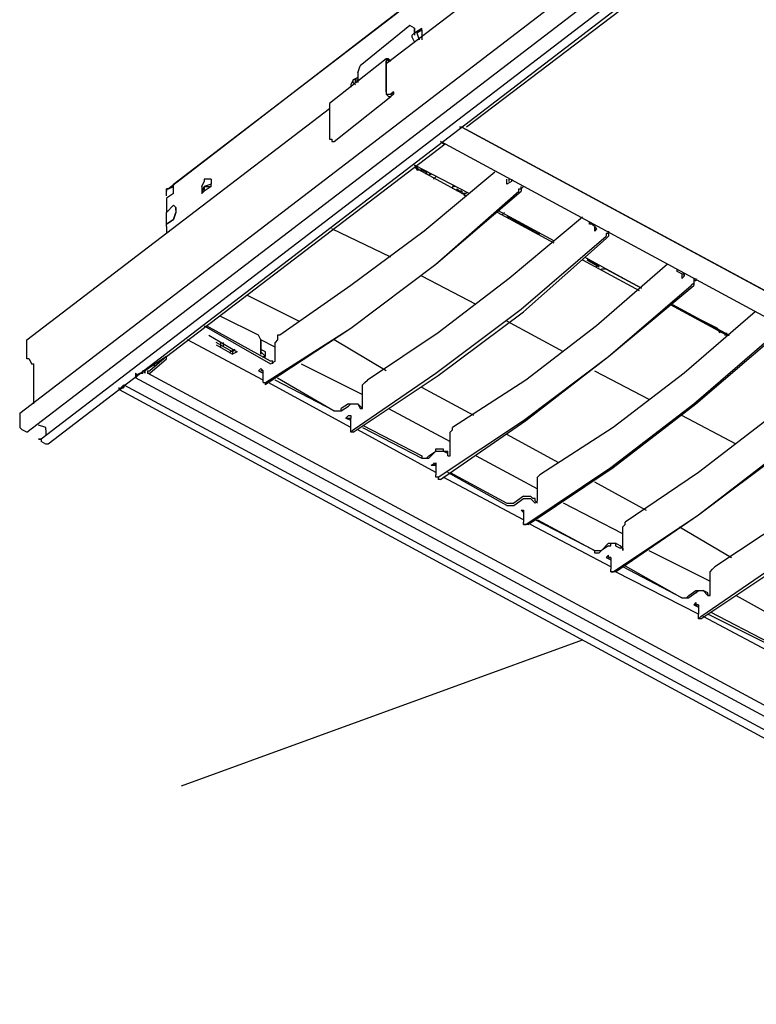
# Model space of a CAD drawing. Extents: x -5 to 151, y -8 to 82.
# Drawn here: x 13 to 26, y 21 to 39 of the extents above; entities that cross this region are included whole.
import ezdxf

# ---------------------------------------------------------------- set-up
doc = ezdxf.new("R2010")
doc.units = 0
doc.header["$LTSCALE"] = 0.25
doc.layers.get('0').update_dxf_attribs({"linetype": 'CONTINUOUS'})

msp = doc.modelspace()

# ---------------------------------------------------------------- linework, layer by layer
at = {"linetype": 'CONTINUOUS'}
msp.add_line((15.821, 24.967), (22.994, 27.578), dxfattribs=at)
at = {"color": 7}
for points in [[(15.674, 35.743), (31.801, 48.103)], [(12.922, 31.637), (33.368, 47.299)], [(13.049, 31.299), (33.495, 46.96)], [(33.748, 46.834), (13.304, 31.172)], [(33.875, 46.749), (13.43, 31.087)], [(19.483, 37.902), (29.854, 45.818)], [(26.595, 41.076), (20.923, 36.759)], [(20.414, 39.384), (15.588, 35.659)], [(19.907, 38.579), (19.018, 37.86)], [(19.991, 38.536), (19.907, 38.579)], [(19.991, 38.452), (19.949, 38.41)], [(19.991, 38.452), (19.991, 38.536)], [(19.991, 38.536), (19.991, 38.41)], [(19.991, 38.536), (19.991, 38.536)], [(19.991, 38.452), (20.118, 38.536)], [(20.034, 38.452), (20.118, 38.536)], [(20.034, 38.452), (20.118, 38.495)], [(20.034, 38.452), (20.075, 38.326)], [(20.034, 38.452), (20.075, 38.326)], [(20.034, 38.452), (20.034, 38.452)], [(20.034, 38.452), (20.034, 38.452)], [(20.118, 38.495), (20.118, 38.536)], [(20.118, 38.495), (20.118, 38.326)], [(19.949, 38.367), (19.949, 38.41)], [(19.949, 38.367), (19.991, 38.283)], [(19.991, 38.283), (19.991, 38.283)], [(19.483, 37.987), (18.467, 37.182)], [(19.483, 37.987), (19.483, 37.394)], [(19.483, 37.987), (19.483, 37.987)], [(19.526, 37.987), (19.483, 37.987)], [(19.526, 37.944), (19.526, 37.987), (19.483, 37.944)], [(19.483, 37.394), (19.483, 37.944)], [(19.483, 37.944), (19.483, 37.944)], [(19.526, 37.987), (19.568, 37.944)], [(19.568, 37.944), (19.526, 37.944)], [(18.976, 37.733), (19.018, 37.86)], [(18.976, 37.733), (18.976, 37.563)], [(18.89, 37.606), (18.849, 37.521)], [(18.976, 37.648), (18.89, 37.606)], [(18.89, 37.606), (18.976, 37.648)], [(18.89, 37.563), (18.89, 37.606)], [(18.89, 37.563), (18.933, 37.521)], [(18.933, 37.606), (18.976, 37.606)], [(18.933, 37.563), (18.933, 37.606)], [(18.933, 37.563), (18.933, 37.563)], [(18.849, 37.521), (18.849, 37.478)], [(18.849, 37.521), (18.849, 37.521)], [(19.483, 37.394), (19.483, 37.351), (19.526, 37.31), (19.568, 37.31)], [(19.483, 37.394), (19.483, 37.351), (19.526, 37.351), (19.568, 37.351)], [(19.611, 37.394), (19.568, 37.351)], [(19.568, 37.351), (19.611, 37.394)], [(19.611, 37.394), (19.611, 37.351)], [(18.553, 36.505), (19.568, 37.31)], [(19.568, 37.351), (19.568, 37.351)], [(19.611, 37.351), (19.568, 37.31)], [(19.568, 37.351), (19.568, 37.351)], [(19.568, 37.31), (19.568, 37.31)], [(13.049, 32.95), (18.467, 37.098)], [(18.467, 37.182), (18.467, 36.632)], [(18.467, 37.182), (18.467, 37.182)], [(20.837, 36.759), (20.796, 36.759)], [(20.837, 36.759), (20.837, 36.759)], [(20.837, 36.759), (20.837, 36.759)], [(20.837, 36.759), (41.071, 25.838)], [(41.157, 25.795), (20.837, 36.759)], [(18.467, 36.632), (18.467, 36.548), (18.51, 36.548), (18.51, 36.505), (18.553, 36.505)], [(20.541, 36.463), (20.5, 36.463), (20.457, 36.505)], [(20.457, 36.505), (20.541, 36.463)], [(15.547, 32.653), (20.541, 36.463)], [(20.541, 36.463), (40.818, 25.499)], [(20.075, 35.997), (19.991, 36.082)], [(19.991, 36.082), (20.034, 35.997)], [(20.966, 35.574), (19.991, 36.082)], [(20.923, 35.531), (19.991, 36.039)], [(20.034, 35.997), (20.118, 35.997)], [(20.075, 35.997), (20.118, 35.997)], [(20.075, 35.997), (20.118, 35.997)], [(20.204, 35.955), (20.118, 35.997)], [(20.118, 35.997), (20.204, 35.955)], [(16.351, 35.827), (16.224, 35.827)], [(16.224, 35.827), (16.224, 35.786)], [(16.351, 35.827), (16.351, 35.743)], [(21.43, 35.955), (20.161, 34.897), (18.849, 33.923), (17.578, 33.034)], [(20.204, 35.913), (20.204, 35.955)], [(20.204, 35.955), (20.204, 35.913)], [(20.204, 35.955), (20.204, 35.955)], [(20.204, 35.913), (20.204, 35.913)], [(20.204, 35.913), (20.204, 35.913)], [(20.288, 35.913), (20.245, 35.913)], [(20.288, 35.913), (20.245, 35.913)], [(20.288, 35.913), (20.288, 35.913)], [(20.33, 35.827), (20.372, 35.87)], [(21.642, 35.743), (21.642, 35.827)], [(21.685, 35.786), (21.685, 35.827)], [(21.726, 35.827), (21.726, 35.786)], [(15.547, 35.531), (15.547, 35.659)], [(15.588, 35.659), (15.547, 35.659), (15.547, 35.616)], [(15.547, 35.659), (15.588, 35.659)], [(15.547, 35.531), (15.547, 35.616)], [(15.588, 35.659), (15.674, 35.7)], [(15.674, 35.7), (15.674, 35.743)], [(15.674, 35.574), (15.674, 35.7)], [(16.181, 35.7), (16.224, 35.786)], [(16.181, 35.7), (16.181, 35.574)], [(16.181, 35.574), (16.224, 35.7)], [(16.181, 35.574), (16.224, 35.616)], [(16.351, 35.743), (16.224, 35.7)], [(16.224, 35.7), (16.351, 35.7)], [(16.351, 35.7), (16.224, 35.616)], [(16.224, 35.7), (16.224, 35.616)], [(16.224, 35.7), (16.224, 35.7)], [(16.351, 35.7), (16.351, 35.743)], [(17.325, 32.188), (18.849, 33.161), (20.372, 34.305), (21.854, 35.616)], [(17.367, 32.188), (18.849, 33.161), (20.372, 34.305), (21.896, 35.616)], [(20.711, 35.7), (20.669, 35.7), (20.669, 35.659)], [(20.669, 35.659), (20.669, 35.659)], [(20.753, 35.659), (20.796, 35.616)], [(20.753, 35.616), (20.753, 35.659)], [(20.753, 35.616), (20.753, 35.616)], [(20.796, 35.616), (20.796, 35.616)], [(20.796, 35.616), (20.796, 35.616)], [(20.796, 35.616), (20.837, 35.616)], [(20.837, 35.616), (20.796, 35.616)], [(20.837, 35.616), (20.837, 35.574)], [(20.837, 35.616), (20.837, 35.616)], [(20.837, 35.616), (20.837, 35.574)], [(20.837, 35.616), (20.837, 35.616)], [(20.837, 35.616), (20.837, 35.574)], [(21.726, 35.786), (21.642, 35.743)], [(21.854, 35.616), (21.854, 35.659), (21.896, 35.659), (21.896, 35.7)], [(21.939, 35.7), (21.939, 35.7), (21.896, 35.659), (21.896, 35.616)], [(15.674, 35.574), (15.547, 35.489)], [(15.547, 35.489), (15.547, 35.235)], [(15.547, 35.489), (15.547, 35.489)], [(20.837, 35.574), (20.837, 35.574)], [(20.837, 35.574), (20.837, 35.574)], [(20.837, 35.574), (20.88, 35.574)], [(20.88, 35.574), (20.837, 35.574)], [(20.923, 35.574), (20.88, 35.574), (20.88, 35.531)], [(15.547, 35.235), (15.674, 35.363)], [(15.717, 35.32), (15.674, 35.363)], [(15.717, 35.32), (15.717, 35.235)], [(15.717, 35.277), (15.717, 35.32)], [(15.717, 35.277), (15.717, 35.235)], [(21.473, 35.277), (22.488, 34.727)], [(15.547, 34.981), (15.547, 35.235)], [(15.547, 35.235), (15.547, 35.235)], [(15.674, 35.108), (15.547, 35.024)], [(15.547, 35.024), (15.674, 35.108)], [(15.674, 35.108), (15.717, 35.235)], [(15.717, 35.235), (15.674, 35.108)], [(15.674, 35.108), (15.674, 35.108)], [(15.717, 35.235), (15.717, 35.235)], [(22.997, 35.151), (21.685, 34.049), (20.414, 33.077), (19.145, 32.229)], [(22.488, 34.685), (21.473, 35.235)], [(21.6, 35.235), (21.558, 35.194)], [(21.685, 35.151), (21.642, 35.151)], [(21.642, 35.151), (21.685, 35.151)], [(21.685, 35.151), (21.685, 35.151)], [(22.192, 34.855), (21.685, 35.151)], [(21.685, 35.151), (22.192, 34.855)], [(15.547, 34.981), (15.547, 35.024)], [(15.547, 35.024), (15.547, 35.024)], [(15.547, 34.981), (15.547, 35.024)], [(15.547, 34.981), (15.547, 35.024)], [(15.547, 34.981), (15.547, 34.855)], [(15.547, 34.981), (15.547, 34.981)], [(15.547, 34.981), (15.547, 34.981)], [(15.547, 34.981), (15.547, 34.981)], [(15.547, 34.981), (15.547, 34.981)], [(15.547, 34.981), (15.547, 34.981)], [(15.547, 34.981), (15.547, 34.981)], [(19.568, 34.431), (18.51, 34.938)], [(23.124, 35.067), (23.124, 35.024)], [(23.124, 35.024), (23.124, 35.067)], [(23.166, 35.024), (23.124, 35.024)], [(23.209, 34.981), (23.166, 35.024)], [(23.209, 34.981), (23.209, 34.897)], [(23.209, 34.981), (23.209, 34.981), (23.25, 34.938)], [(23.25, 34.938), (23.209, 34.897)], [(23.25, 34.938), (23.25, 34.938)], [(23.25, 34.938), (23.25, 34.938)], [(18.89, 31.341), (20.372, 32.358), (21.896, 33.5), (23.42, 34.812)], [(18.89, 31.299), (20.414, 32.314), (21.939, 33.457), (23.42, 34.769)], [(22.192, 34.855), (22.192, 34.855)], [(22.192, 34.855), (22.235, 34.855)], [(22.235, 34.855), (22.192, 34.855)], [(23.463, 34.897), (23.463, 34.855), (23.42, 34.855), (23.42, 34.812)], [(23.463, 34.855), (23.463, 34.812), (23.42, 34.769)], [(22.997, 34.388), (24.012, 33.839)], [(23.124, 34.388), (23.04, 34.431)], [(23.04, 34.431), (24.055, 33.88)], [(23.081, 34.388), (23.293, 34.262)], [(23.293, 34.262), (23.081, 34.388)], [(23.081, 34.388), (23.081, 34.388)], [(23.081, 34.388), (23.081, 34.388)], [(23.081, 34.388), (23.081, 34.388)], [(23.124, 34.388), (23.124, 34.346)], [(24.521, 34.305), (23.25, 33.203), (21.981, 32.229), (20.669, 31.383)], [(23.124, 34.346), (23.124, 34.346)], [(23.124, 34.346), (23.124, 34.346)], [(23.124, 34.346), (23.124, 34.346)], [(23.25, 34.262), (23.25, 34.262)], [(23.25, 34.262), (23.25, 34.262)], [(23.25, 34.262), (23.25, 34.262)], [(23.293, 34.262), (23.293, 34.262)], [(23.293, 34.262), (23.293, 34.262)], [(23.293, 34.262), (23.293, 34.262)], [(23.293, 34.262), (23.293, 34.262)], [(23.293, 34.262), (23.293, 34.262)], [(23.42, 34.219), (23.336, 34.219)], [(23.42, 34.219), (23.336, 34.219)], [(23.42, 34.219), (24.055, 33.88)], [(24.055, 33.88), (23.42, 34.219)], [(23.42, 34.219), (23.42, 34.219)], [(24.69, 34.219), (24.69, 34.219)], [(24.69, 34.219), (24.69, 34.219)], [(24.69, 34.176), (24.69, 34.219)], [(21.092, 33.584), (20.118, 34.092)], [(24.775, 34.135), (24.69, 34.176)], [(24.775, 34.135), (24.775, 34.049)], [(24.775, 34.135), (24.817, 34.135)], [(24.775, 34.049), (24.817, 34.092)], [(24.817, 34.135), (24.817, 34.092)], [(24.817, 34.092), (24.817, 34.135)], [(24.987, 34.049), (24.987, 33.966), (24.944, 33.923)], [(25.028, 34.049), (25.028, 34.008), (24.987, 34.008), (24.987, 33.923)], [(20.414, 30.494), (21.939, 31.51), (23.463, 32.653), (24.944, 33.923)], [(20.457, 30.452), (21.981, 31.51), (23.463, 32.653), (24.987, 33.923)], [(17.917, 33.288), (16.986, 33.753)], [(24.564, 33.584), (25.579, 33.034)], [(24.564, 33.584), (25.41, 33.161)], [(25.41, 33.161), (24.564, 33.584)], [(24.605, 33.584), (25.621, 33.034)], [(17.198, 33.034), (16.52, 33.373)], [(26.086, 33.457), (24.817, 32.358), (23.547, 31.383), (22.235, 30.537)], [(16.224, 33.203), (17.409, 32.525)], [(17.409, 32.568), (16.266, 33.203)], [(22.658, 32.738), (21.642, 33.288)], [(25.41, 33.161), (25.41, 33.161)], [(25.41, 33.161), (25.453, 33.077)], [(25.453, 33.077), (25.41, 33.161)], [(16.309, 33.034), (16.816, 32.738)], [(17.239, 32.95), (17.198, 33.034)], [(17.578, 33.034), (17.536, 33.034), (17.536, 32.95), (17.494, 32.907)], [(21.981, 29.648), (23.505, 30.664), (24.987, 31.806), (26.511, 33.12)], [(22.023, 29.648), (23.547, 30.664), (25.028, 31.806), (26.511, 33.077)], [(25.579, 33.034), (25.537, 33.034)], [(25.579, 33.034), (25.579, 33.077)], [(25.579, 33.034), (25.621, 33.034)], [(25.621, 33.034), (25.579, 33.034)], [(25.579, 33.034), (25.579, 33.034)], [(13.049, 32.611), (13.049, 32.95)], [(13.049, 32.95), (13.049, 32.95)], [(17.282, 32.229), (15.927, 32.95)], [(16.732, 32.738), (16.436, 32.907)], [(16.436, 32.864), (16.732, 32.695)], [(16.52, 32.822), (16.52, 32.907)], [(16.563, 32.907), (16.563, 32.822)], [(17.239, 32.695), (17.239, 32.95)], [(17.239, 32.95), (17.239, 32.695)], [(17.239, 32.95), (17.239, 32.95)], [(17.494, 32.822), (17.239, 32.95)], [(17.494, 32.568), (17.494, 32.907)], [(19.483, 32.399), (18.553, 32.95)], [(15.547, 32.653), (15.165, 32.399)], [(15.547, 32.653), (15.251, 32.399)], [(15.547, 32.653), (15.547, 32.653)], [(15.547, 32.653), (15.547, 32.653)], [(15.547, 32.653), (15.547, 32.653)], [(15.547, 32.611), (15.547, 32.653)], [(16.775, 32.78), (16.69, 32.738)], [(16.69, 32.738), (16.775, 32.78)], [(16.732, 32.738), (16.775, 32.78)], [(16.732, 32.738), (16.732, 32.695)], [(16.816, 32.738), (16.732, 32.695)], [(17.325, 32.738), (17.239, 32.78)], [(17.325, 32.653), (17.239, 32.738)], [(17.239, 32.695), (17.239, 32.695)], [(17.282, 32.653), (17.325, 32.653)], [(17.325, 32.653), (17.325, 32.738)], [(13.091, 32.611), (13.049, 32.611)], [(13.091, 32.611), (13.134, 32.525)], [(13.134, 32.525), (13.177, 32.525)], [(13.177, 31.806), (13.177, 32.525)], [(15.251, 32.358), (15.547, 32.611)], [(15.335, 32.484), (15.335, 32.525)], [(17.239, 32.441), (17.198, 32.399)], [(17.282, 32.399), (17.239, 32.441)], [(17.409, 32.525), (17.494, 32.568)], [(17.452, 32.525), (17.452, 32.568), (17.409, 32.568)], [(17.409, 32.525), (17.409, 32.525)], [(17.409, 32.525), (17.409, 32.525)], [(17.96, 32.525), (19.06, 31.976)], [(27.653, 32.611), (26.341, 31.552), (25.071, 30.578), (23.759, 29.689)], [(15.081, 32.358), (14.996, 32.314)], [(15.081, 32.358), (14.996, 32.272)], [(14.996, 32.314), (15.081, 32.358)], [(14.996, 32.314), (15.039, 32.314), (14.996, 32.358), (14.996, 32.314)], [(14.996, 32.314), (14.996, 32.314)], [(14.996, 32.314), (14.996, 32.272)], [(35.357, 21.308), (14.996, 32.272)], [(14.996, 32.272), (14.996, 32.272)], [(15.081, 32.358), (15.124, 32.358), (15.124, 32.399)], [(15.124, 32.399), (15.124, 32.358), (15.081, 32.358)], [(15.081, 32.358), (15.081, 32.358)], [(15.081, 32.358), (15.081, 32.358)], [(15.081, 32.358), (15.081, 32.358)], [(15.124, 32.399), (15.124, 32.399)], [(15.208, 32.399), (15.208, 32.399)], [(15.208, 32.399), (15.208, 32.399)], [(15.208, 32.399), (15.208, 32.358)], [(15.208, 32.399), (15.251, 32.399)], [(15.208, 32.399), (15.208, 32.399)], [(35.399, 21.478), (15.208, 32.358)], [(15.208, 32.358), (15.251, 32.358)], [(17.198, 32.399), (17.282, 32.358)], [(17.282, 32.399), (17.239, 32.399)], [(17.282, 32.188), (17.282, 32.399)], [(17.282, 32.399), (17.282, 32.399)], [(17.536, 32.272), (18.553, 31.68)], [(23.209, 32.399), (24.182, 31.892)], [(23.547, 28.801), (25.071, 29.817), (26.552, 30.96), (28.034, 32.272)], [(23.589, 28.801), (25.071, 29.817), (26.595, 30.96), (28.076, 32.272)], [(14.785, 32.145), (14.7, 32.061)], [(14.7, 32.061), (14.7, 32.102)], [(14.7, 32.061), (14.785, 32.102)], [(14.7, 32.061), (14.785, 32.102)], [(14.785, 32.145), (35.146, 21.181)], [(14.785, 32.145), (14.785, 32.145)], [(14.785, 32.145), (14.785, 32.102)], [(14.785, 32.145), (14.785, 32.102)], [(17.282, 32.188), (17.325, 32.188)], [(17.325, 32.145), (17.325, 32.188)], [(17.325, 32.188), (17.325, 32.188)], [(17.367, 32.188), (17.325, 32.145)], [(18.849, 31.383), (17.367, 32.188)], [(18.553, 31.68), (17.494, 32.229)], [(19.06, 32.102), (19.06, 32.145), (19.102, 32.188), (19.145, 32.229)], [(19.06, 31.722), (19.06, 32.102)], [(21.05, 31.595), (20.118, 32.102)], [(14.7, 32.061), (35.06, 21.055)], [(14.7, 32.061), (14.7, 32.061)], [(14.7, 32.061), (14.7, 32.061)], [(14.7, 32.061), (14.7, 32.061)], [(14.7, 32.061), (14.7, 32.061)], [(14.7, 32.061), (14.7, 32.061)], [(18.806, 31.806), (18.679, 31.722)], [(18.679, 31.68), (18.806, 31.765)], [(18.806, 31.806), (18.849, 31.806), (18.89, 31.806), (18.976, 31.806)], [(18.806, 31.765), (18.849, 31.806), (18.89, 31.806), (18.976, 31.806)], [(18.976, 31.806), (19.018, 31.765)], [(18.976, 31.806), (19.018, 31.722)], [(19.06, 31.722), (19.06, 31.722), (19.018, 31.765)], [(29.219, 31.806), (27.907, 30.706), (26.638, 29.732), (25.367, 28.886)], [(12.922, 31.637), (12.922, 31.383)], [(12.922, 31.637), (12.922, 31.637)], [(18.553, 31.68), (18.594, 31.68), (18.637, 31.68), (18.679, 31.68), (18.679, 31.722)], [(18.553, 31.68), (18.594, 31.68), (18.637, 31.68), (18.679, 31.68)], [(18.806, 31.595), (18.763, 31.552)], [(18.806, 31.595), (18.849, 31.595)], [(18.849, 31.595), (18.849, 31.552)], [(19.018, 31.722), (19.06, 31.722)], [(19.018, 31.722), (19.018, 31.722)], [(19.018, 31.722), (19.018, 31.722)], [(19.526, 31.722), (20.627, 31.13)], [(25.749, 31.087), (24.775, 31.595)], [(12.922, 31.383), (12.922, 31.383), (12.965, 31.341)], [(13.388, 31.383), (13.261, 31.426)], [(13.388, 31.341), (13.388, 31.383)], [(18.849, 31.51), (18.763, 31.552)], [(18.763, 31.552), (18.849, 31.552)], [(18.849, 31.383), (18.849, 31.552)], [(18.849, 31.299), (18.849, 31.383)], [(19.06, 31.426), (20.118, 30.874)], [(19.06, 31.383), (20.118, 30.833)], [(20.627, 31.256), (20.627, 31.299), (20.669, 31.341), (20.669, 31.383)], [(25.114, 27.997), (26.595, 29.013), (28.119, 30.155), (29.6, 31.426)], [(25.114, 27.955), (26.638, 28.97), (28.119, 30.114), (29.643, 31.426)], [(13.049, 31.299), (12.965, 31.341)], [(13.049, 31.299), (13.049, 31.299)], [(13.388, 31.341), (13.388, 31.256)], [(18.89, 31.341), (18.849, 31.299)], [(18.89, 31.299), (18.849, 31.299)], [(18.89, 31.299), (18.89, 31.299)], [(20.372, 30.578), (18.976, 31.341)], [(20.627, 30.874), (20.627, 31.256)], [(22.574, 30.748), (21.642, 31.256)], [(13.388, 31.087), (13.304, 31.13)], [(13.43, 31.087), (13.388, 31.087)], [(20.118, 30.874), (20.118, 30.833), (20.161, 30.833), (20.204, 30.833), (20.245, 30.874)], [(20.245, 30.874), (20.372, 30.96)], [(20.372, 30.96), (20.245, 30.833)], [(20.372, 30.96), (20.372, 31.003), (20.414, 31.003), (20.5, 31.003), (20.5, 30.96)], [(20.372, 30.96), (20.414, 30.96), (20.5, 30.96)], [(20.5, 30.96), (20.584, 30.96)], [(20.584, 30.917), (20.5, 30.96)], [(20.584, 30.874), (20.584, 30.96)], [(20.584, 30.874), (20.584, 30.917)], [(20.584, 30.874), (20.584, 30.874)], [(20.584, 30.874), (20.627, 30.874)], [(21.092, 30.874), (22.192, 30.282)], [(20.118, 30.833), (20.161, 30.833), (20.245, 30.833)], [(20.288, 30.706), (20.372, 30.748)], [(20.288, 30.706), (20.372, 30.706)], [(20.372, 30.706), (20.33, 30.748)], [(20.372, 30.748), (20.372, 30.748)], [(20.372, 30.748), (20.372, 30.706)], [(20.372, 30.706), (20.372, 30.537)], [(20.414, 30.494), (20.372, 30.494), (20.372, 30.537)], [(21.642, 29.986), (20.584, 30.578)], [(20.627, 30.578), (21.642, 30.028)], [(22.192, 30.41), (22.192, 30.494), (22.235, 30.537)], [(20.414, 30.494), (20.414, 30.452)], [(20.414, 30.494), (20.414, 30.494)], [(20.457, 30.452), (20.414, 30.452)], [(21.939, 29.732), (20.5, 30.494)], [(22.192, 30.071), (22.192, 30.41)], [(23.209, 30.41), (24.139, 29.902)], [(21.939, 30.155), (21.769, 30.028)], [(21.939, 30.155), (22.023, 30.155), (22.065, 30.155)], [(22.065, 30.155), (22.108, 30.114)], [(21.642, 30.028), (21.685, 30.028), (21.769, 30.028)], [(21.642, 29.986), (21.685, 29.986), (21.769, 29.986)], [(21.769, 29.986), (21.939, 30.114)], [(21.939, 30.114), (22.023, 30.114), (22.065, 30.114)], [(22.065, 30.114), (22.108, 30.071)], [(22.192, 30.028), (22.151, 30.071), (22.151, 30.114), (22.108, 30.114)], [(22.151, 30.028), (22.151, 30.028), (22.108, 30.071)], [(22.151, 30.028), (22.192, 30.071)], [(22.151, 30.028), (22.151, 30.028)], [(23.716, 29.478), (22.658, 30.028)], [(21.896, 29.902), (21.896, 29.902)], [(21.896, 29.902), (21.939, 29.902)], [(21.939, 29.859), (21.896, 29.902)], [(21.896, 29.902), (21.939, 29.859)], [(21.939, 29.902), (21.939, 29.689)], [(21.939, 29.902), (21.939, 29.902)], [(21.939, 29.648), (21.939, 29.689)], [(21.939, 29.648), (21.981, 29.648)], [(21.981, 29.648), (21.939, 29.648)], [(22.023, 29.648), (21.981, 29.648)], [(23.505, 28.886), (22.065, 29.648)], [(23.209, 29.183), (22.151, 29.732)], [(22.192, 29.732), (23.209, 29.183)], [(23.716, 29.563), (23.716, 29.605), (23.759, 29.648), (23.759, 29.689)], [(23.716, 29.225), (23.716, 29.563)], [(24.732, 29.605), (25.663, 29.056)], [(23.336, 29.183), (23.463, 29.309)], [(23.463, 29.309), (23.505, 29.309), (23.547, 29.309), (23.589, 29.309)], [(23.463, 29.266), (23.505, 29.266), (23.505, 29.309), (23.547, 29.309), (23.589, 29.309), (23.589, 29.266)], [(23.673, 29.266), (23.589, 29.309)], [(23.209, 29.183), (23.209, 29.139), (23.293, 29.139), (23.336, 29.183)], [(23.209, 29.183), (23.293, 29.183), (23.336, 29.183)], [(23.463, 29.266), (23.336, 29.183)], [(23.42, 29.056), (23.463, 29.097)], [(23.463, 29.056), (23.463, 29.097)], [(23.589, 29.266), (23.673, 29.225)], [(23.716, 29.225), (23.716, 29.225), (23.673, 29.266)], [(23.716, 29.225), (23.673, 29.225)], [(23.716, 29.183), (23.716, 29.225)], [(23.716, 29.225), (23.716, 29.183)], [(24.182, 29.183), (25.283, 28.631)], [(23.42, 29.056), (23.505, 29.013)], [(23.505, 29.056), (23.463, 29.056)], [(23.463, 29.056), (23.505, 29.056)], [(23.505, 29.056), (23.505, 28.844)], [(23.716, 28.927), (24.775, 28.335)], [(23.505, 28.801), (23.505, 28.844)], [(23.505, 28.801), (23.547, 28.801)], [(23.547, 28.801), (23.505, 28.801)], [(23.589, 28.801), (23.547, 28.801)], [(25.071, 28.038), (23.589, 28.801)], [(24.775, 28.335), (23.716, 28.886)], [(25.283, 28.759), (25.283, 28.801), (25.324, 28.844), (25.367, 28.886)], [(25.283, 28.377), (25.283, 28.759)], [(24.901, 28.377), (25.028, 28.463)], [(25.028, 28.42), (24.901, 28.335)], [(25.028, 28.42), (25.071, 28.463), (25.114, 28.463), (25.156, 28.463)], [(25.028, 28.463), (25.071, 28.463), (25.114, 28.463), (25.156, 28.463)], [(25.156, 28.463), (25.24, 28.377)], [(25.24, 28.42), (25.156, 28.463)], [(25.283, 28.377), (25.24, 28.377), (25.24, 28.42)], [(24.775, 28.335), (24.817, 28.335), (24.86, 28.335), (24.901, 28.377)], [(24.775, 28.335), (24.817, 28.335), (24.86, 28.335), (24.901, 28.335)], [(25.028, 28.251), (24.987, 28.208)], [(25.028, 28.251), (25.028, 28.251)], [(25.028, 28.251), (25.028, 28.208), (25.071, 28.208)], [(25.24, 28.377), (25.24, 28.377)], [(25.24, 28.377), (25.283, 28.377)], [(25.24, 28.377), (25.24, 28.377)], [(25.749, 28.377), (26.807, 27.785)], [(25.071, 28.208), (24.987, 28.208)], [(24.987, 28.208), (25.071, 28.167)], [(25.071, 28.208), (25.071, 28.038)], [(25.071, 27.955), (25.071, 28.038)], [(26.341, 27.489), (25.24, 28.038)], [(25.283, 28.081), (26.341, 27.531)], [(25.114, 27.997), (25.071, 27.955)], [(25.071, 27.955), (25.071, 27.955)], [(25.114, 27.955), (25.071, 27.955)], [(26.595, 27.235), (25.156, 27.997)]]:
    msp.add_lwpolyline(points, dxfattribs=at)
for points in [[(16.224, 35.7, 0), (16.224, 35.7, 0), (16.224, 35.7, 0), (16.224, 35.7, 0), (16.224, 35.7, 0), (16.224, 35.7, 0), (16.224, 35.7, 0), (16.224, 35.7, 0), (16.224, 35.7, 0), (16.225, 35.7, 0), (16.225, 35.7, 0), (16.225, 35.7, 0), (16.225, 35.7, 0), (16.225, 35.7, 0), (16.226, 35.7, 0), (16.226, 35.7, 0), (16.226, 35.7, 0), (16.227, 35.7, 0), (16.227, 35.7, 0), (16.227, 35.7, 0), (16.227, 35.7, 0), (16.228, 35.7, 0), (16.228, 35.7, 0), (16.229, 35.7, 0), (16.229, 35.7, 0), (16.229, 35.7, 0), (16.23, 35.7, 0), (16.23, 35.7, 0), (16.23, 35.7, 0), (16.231, 35.7, 0), (16.231, 35.7, 0), (16.232, 35.7, 0), (16.232, 35.7, 0), (16.233, 35.7, 0), (16.233, 35.7, 0), (16.234, 35.7, 0), (16.234, 35.7, 0), (16.235, 35.7, 0), (16.235, 35.7, 0), (16.236, 35.7, 0), (16.236, 35.7, 0), (16.237, 35.7, 0), (16.237, 35.7, 0), (16.238, 35.7, 0), (16.238, 35.7, 0), (16.239, 35.7, 0), (16.24, 35.7, 0), (16.24, 35.7, 0), (16.241, 35.7, 0), (16.241, 35.7, 0), (16.242, 35.7, 0), (16.242, 35.7, 0), (16.243, 35.7, 0), (16.244, 35.7, 0), (16.244, 35.7, 0), (16.245, 35.7, 0), (16.245, 35.7, 0), (16.246, 35.7, 0), (16.246, 35.7, 0), (16.247, 35.7, 0), (16.247, 35.7, 0), (16.248, 35.7, 0), (16.249, 35.7, 0), (16.249, 35.7, 0), (16.25, 35.7, 0), (16.25, 35.7, 0), (16.251, 35.7, 0), (16.251, 35.7, 0), (16.252, 35.7, 0), (16.253, 35.7, 0), (16.253, 35.7, 0), (16.254, 35.7, 0), (16.254, 35.7, 0), (16.255, 35.7, 0), (16.255, 35.7, 0), (16.256, 35.7, 0), (16.256, 35.7, 0), (16.257, 35.7, 0), (16.257, 35.7, 0), (16.258, 35.7, 0), (16.258, 35.7, 0), (16.259, 35.7, 0), (16.259, 35.7, 0), (16.259, 35.7, 0), (16.26, 35.7, 0), (16.26, 35.7, 0), (16.261, 35.7, 0), (16.261, 35.7, 0), (16.262, 35.7, 0), (16.262, 35.7, 0), (16.262, 35.7, 0), (16.263, 35.7, 0), (16.263, 35.7, 0), (16.263, 35.7, 0), (16.264, 35.7, 0), (16.264, 35.7, 0), (16.264, 35.7, 0), (16.264, 35.7, 0), (16.265, 35.7, 0), (16.265, 35.7, 0), (16.265, 35.7, 0), (16.265, 35.7, 0), (16.265, 35.7, 0), (16.266, 35.7, 0), (16.266, 35.7, 0), (16.266, 35.7, 0), (16.266, 35.7, 0), (16.266, 35.7, 0), (16.266, 35.7, 0), (16.266, 35.7, 0), (16.266, 35.7, 0), (16.266, 35.7, 0), (16.266, 35.7, 0), (16.266, 35.7, 0), (16.266, 35.7, 0), (16.266, 35.7, 0), (16.266, 35.7, 0), (16.266, 35.7, 0), (16.266, 35.7, 0), (16.266, 35.7, 0), (16.266, 35.7, 0), (16.265, 35.7, 0), (16.265, 35.7, 0), (16.265, 35.7, 0), (16.265, 35.7, 0), (16.265, 35.7, 0), (16.264, 35.7, 0), (16.264, 35.7, 0), (16.264, 35.7, 0), (16.264, 35.7, 0), (16.263, 35.7, 0), (16.263, 35.7, 0), (16.263, 35.7, 0), (16.262, 35.7, 0), (16.262, 35.7, 0), (16.262, 35.7, 0), (16.261, 35.7, 0), (16.261, 35.7, 0), (16.26, 35.7, 0), (16.26, 35.7, 0), (16.259, 35.7, 0), (16.259, 35.7, 0), (16.259, 35.7, 0), (16.258, 35.7, 0), (16.258, 35.7, 0), (16.257, 35.7, 0), (16.257, 35.7, 0), (16.256, 35.7, 0), (16.256, 35.7, 0), (16.255, 35.7, 0), (16.255, 35.7, 0), (16.254, 35.7, 0), (16.254, 35.7, 0), (16.253, 35.7, 0), (16.253, 35.7, 0), (16.252, 35.7, 0), (16.251, 35.7, 0), (16.251, 35.7, 0), (16.25, 35.7, 0), (16.25, 35.7, 0), (16.249, 35.7, 0), (16.249, 35.7, 0), (16.248, 35.7, 0), (16.247, 35.7, 0), (16.247, 35.7, 0), (16.246, 35.7, 0), (16.246, 35.7, 0), (16.245, 35.7, 0), (16.245, 35.7, 0), (16.244, 35.7, 0), (16.244, 35.7, 0), (16.243, 35.7, 0), (16.242, 35.7, 0), (16.242, 35.7, 0), (16.241, 35.7, 0), (16.241, 35.7, 0), (16.24, 35.7, 0), (16.24, 35.7, 0), (16.239, 35.7, 0), (16.238, 35.7, 0), (16.238, 35.7, 0), (16.237, 35.7, 0), (16.237, 35.7, 0), (16.236, 35.7, 0), (16.236, 35.7, 0), (16.235, 35.7, 0), (16.235, 35.7, 0), (16.234, 35.7, 0), (16.234, 35.7, 0), (16.233, 35.7, 0), (16.233, 35.7, 0), (16.232, 35.7, 0), (16.232, 35.7, 0), (16.231, 35.7, 0), (16.231, 35.7, 0), (16.23, 35.7, 0), (16.23, 35.7, 0), (16.23, 35.7, 0), (16.229, 35.7, 0), (16.229, 35.7, 0), (16.229, 35.7, 0), (16.228, 35.7, 0), (16.228, 35.7, 0), (16.227, 35.7, 0), (16.227, 35.7, 0), (16.227, 35.7, 0), (16.227, 35.7, 0), (16.226, 35.7, 0), (16.226, 35.7, 0), (16.226, 35.7, 0), (16.225, 35.7, 0), (16.225, 35.7, 0), (16.225, 35.7, 0), (16.225, 35.7, 0), (16.225, 35.7, 0), (16.224, 35.7, 0), (16.224, 35.7, 0), (16.224, 35.7, 0), (16.224, 35.7, 0), (16.224, 35.7, 0), (16.224, 35.7, 0), (16.224, 35.7, 0), (16.224, 35.7, 0), (16.224, 35.7, 0)], [(23.25, 34.262, 0), (23.25, 34.262, 0), (23.25, 34.262, 0), (23.25, 34.262, 0), (23.25, 34.262, 0), (23.25, 34.262, 0), (23.25, 34.262, 0), (23.25, 34.262, 0), (23.25, 34.262, 0), (23.25, 34.263, 0), (23.25, 34.263, 0), (23.25, 34.263, 0), (23.25, 34.263, 0), (23.25, 34.263, 0), (23.25, 34.264, 0), (23.25, 34.264, 0), (23.25, 34.264, 0), (23.25, 34.264, 0), (23.25, 34.265, 0), (23.25, 34.265, 0), (23.25, 34.265, 0), (23.25, 34.266, 0), (23.25, 34.266, 0), (23.25, 34.267, 0), (23.25, 34.267, 0), (23.25, 34.267, 0), (23.25, 34.268, 0), (23.25, 34.268, 0), (23.25, 34.269, 0), (23.25, 34.269, 0), (23.25, 34.269, 0), (23.25, 34.27, 0), (23.25, 34.27, 0), (23.25, 34.271, 0), (23.25, 34.271, 0), (23.25, 34.272, 0), (23.25, 34.272, 0), (23.25, 34.273, 0), (23.25, 34.273, 0), (23.25, 34.274, 0), (23.25, 34.274, 0), (23.25, 34.275, 0), (23.25, 34.275, 0), (23.25, 34.276, 0), (23.25, 34.276, 0), (23.25, 34.277, 0), (23.25, 34.278, 0), (23.25, 34.278, 0), (23.25, 34.279, 0), (23.25, 34.279, 0), (23.25, 34.28, 0), (23.25, 34.28, 0), (23.25, 34.281, 0), (23.25, 34.282, 0), (23.25, 34.282, 0), (23.25, 34.283, 0), (23.25, 34.283, 0), (23.25, 34.284, 0), (23.25, 34.285, 0), (23.25, 34.285, 0), (23.25, 34.286, 0), (23.25, 34.286, 0), (23.25, 34.287, 0), (23.25, 34.287, 0), (23.25, 34.288, 0), (23.25, 34.288, 0), (23.25, 34.289, 0), (23.25, 34.289, 0), (23.25, 34.29, 0), (23.25, 34.291, 0), (23.25, 34.291, 0), (23.25, 34.292, 0), (23.25, 34.292, 0), (23.25, 34.293, 0), (23.25, 34.293, 0), (23.25, 34.294, 0), (23.25, 34.294, 0), (23.25, 34.295, 0), (23.25, 34.295, 0), (23.25, 34.296, 0), (23.25, 34.296, 0), (23.25, 34.297, 0), (23.25, 34.297, 0), (23.25, 34.298, 0), (23.25, 34.298, 0), (23.25, 34.298, 0), (23.25, 34.299, 0), (23.25, 34.299, 0), (23.25, 34.3, 0), (23.25, 34.3, 0), (23.25, 34.3, 0), (23.25, 34.301, 0), (23.25, 34.301, 0), (23.25, 34.301, 0), (23.25, 34.302, 0), (23.25, 34.302, 0), (23.25, 34.302, 0), (23.25, 34.303, 0), (23.25, 34.303, 0), (23.25, 34.303, 0), (23.25, 34.303, 0), (23.25, 34.303, 0), (23.25, 34.304, 0), (23.25, 34.304, 0), (23.25, 34.304, 0), (23.25, 34.304, 0), (23.25, 34.304, 0), (23.25, 34.304, 0), (23.25, 34.304, 0), (23.25, 34.304, 0), (23.25, 34.304, 0), (23.25, 34.304, 0), (23.25, 34.304, 0), (23.25, 34.304, 0), (23.25, 34.304, 0), (23.25, 34.304, 0), (23.25, 34.304, 0), (23.25, 34.304, 0), (23.25, 34.304, 0), (23.25, 34.304, 0), (23.25, 34.304, 0), (23.25, 34.304, 0), (23.25, 34.303, 0), (23.25, 34.303, 0), (23.25, 34.303, 0), (23.25, 34.303, 0), (23.25, 34.303, 0), (23.25, 34.302, 0), (23.25, 34.302, 0), (23.25, 34.302, 0), (23.25, 34.301, 0), (23.25, 34.301, 0), (23.25, 34.301, 0), (23.25, 34.3, 0), (23.25, 34.3, 0), (23.25, 34.3, 0), (23.25, 34.299, 0), (23.25, 34.299, 0), (23.25, 34.298, 0), (23.25, 34.298, 0), (23.25, 34.298, 0), (23.25, 34.297, 0), (23.25, 34.297, 0), (23.25, 34.296, 0), (23.25, 34.296, 0), (23.25, 34.295, 0), (23.25, 34.295, 0), (23.25, 34.294, 0), (23.25, 34.294, 0), (23.25, 34.293, 0), (23.25, 34.293, 0), (23.25, 34.292, 0), (23.25, 34.292, 0), (23.25, 34.291, 0), (23.25, 34.291, 0), (23.25, 34.29, 0), (23.25, 34.289, 0), (23.25, 34.289, 0), (23.25, 34.288, 0), (23.25, 34.288, 0), (23.25, 34.287, 0), (23.25, 34.287, 0), (23.25, 34.286, 0), (23.25, 34.286, 0), (23.25, 34.285, 0), (23.25, 34.285, 0), (23.25, 34.284, 0), (23.25, 34.283, 0), (23.25, 34.283, 0), (23.25, 34.282, 0), (23.25, 34.282, 0), (23.25, 34.281, 0), (23.25, 34.28, 0), (23.25, 34.28, 0), (23.25, 34.279, 0), (23.25, 34.279, 0), (23.25, 34.278, 0), (23.25, 34.278, 0), (23.25, 34.277, 0), (23.25, 34.276, 0), (23.25, 34.276, 0), (23.25, 34.275, 0), (23.25, 34.275, 0), (23.25, 34.274, 0), (23.25, 34.274, 0), (23.25, 34.273, 0), (23.25, 34.273, 0), (23.25, 34.272, 0), (23.25, 34.272, 0), (23.25, 34.271, 0), (23.25, 34.271, 0), (23.25, 34.27, 0), (23.25, 34.27, 0), (23.25, 34.269, 0), (23.25, 34.269, 0), (23.25, 34.269, 0), (23.25, 34.268, 0), (23.25, 34.268, 0), (23.25, 34.267, 0), (23.25, 34.267, 0), (23.25, 34.267, 0), (23.25, 34.266, 0), (23.25, 34.266, 0), (23.25, 34.265, 0), (23.25, 34.265, 0), (23.25, 34.265, 0), (23.25, 34.264, 0), (23.25, 34.264, 0), (23.25, 34.264, 0), (23.25, 34.264, 0), (23.25, 34.263, 0), (23.25, 34.263, 0), (23.25, 34.263, 0), (23.25, 34.263, 0), (23.25, 34.263, 0), (23.25, 34.262, 0), (23.25, 34.262, 0), (23.25, 34.262, 0), (23.25, 34.262, 0), (23.25, 34.262, 0), (23.25, 34.262, 0), (23.25, 34.262, 0), (23.25, 34.262, 0), (23.25, 34.262, 0)], [(15.165, 32.399, 0), (15.165, 32.399, 0), (15.165, 32.399, 0), (15.165, 32.399, 0), (15.165, 32.399, 0), (15.165, 32.399, 0), (15.165, 32.398, 0), (15.165, 32.398, 0), (15.165, 32.398, 0), (15.165, 32.398, 0), (15.165, 32.398, 0), (15.165, 32.398, 0), (15.165, 32.397, 0), (15.165, 32.397, 0), (15.165, 32.397, 0), (15.165, 32.397, 0), (15.165, 32.396, 0), (15.165, 32.396, 0), (15.165, 32.396, 0), (15.165, 32.395, 0), (15.165, 32.395, 0), (15.165, 32.395, 0), (15.165, 32.394, 0), (15.165, 32.394, 0), (15.165, 32.394, 0), (15.165, 32.393, 0), (15.165, 32.393, 0), (15.165, 32.392, 0), (15.165, 32.392, 0), (15.165, 32.391, 0), (15.165, 32.391, 0), (15.165, 32.39, 0), (15.165, 32.39, 0), (15.165, 32.389, 0), (15.165, 32.389, 0), (15.165, 32.388, 0), (15.165, 32.388, 0), (15.165, 32.387, 0), (15.165, 32.387, 0), (15.165, 32.386, 0), (15.165, 32.386, 0), (15.165, 32.385, 0), (15.165, 32.385, 0), (15.165, 32.384, 0), (15.165, 32.383, 0), (15.165, 32.383, 0), (15.165, 32.382, 0), (15.165, 32.382, 0), (15.165, 32.381, 0), (15.165, 32.381, 0), (15.165, 32.38, 0), (15.165, 32.38, 0), (15.165, 32.379, 0), (15.165, 32.378, 0), (15.165, 32.378, 0), (15.165, 32.377, 0), (15.165, 32.377, 0), (15.165, 32.376, 0), (15.165, 32.375, 0), (15.165, 32.375, 0), (15.165, 32.374, 0), (15.165, 32.374, 0), (15.165, 32.373, 0), (15.165, 32.373, 0), (15.165, 32.372, 0), (15.165, 32.371, 0), (15.165, 32.371, 0), (15.165, 32.37, 0), (15.165, 32.37, 0), (15.165, 32.369, 0), (15.165, 32.369, 0), (15.165, 32.368, 0), (15.165, 32.368, 0), (15.165, 32.367, 0), (15.165, 32.367, 0), (15.165, 32.366, 0), (15.165, 32.366, 0), (15.165, 32.365, 0), (15.165, 32.365, 0), (15.165, 32.364, 0), (15.165, 32.364, 0), (15.165, 32.363, 0), (15.165, 32.363, 0), (15.165, 32.363, 0), (15.165, 32.362, 0), (15.165, 32.362, 0), (15.165, 32.361, 0), (15.165, 32.361, 0), (15.165, 32.361, 0), (15.165, 32.361, 0), (15.165, 32.36, 0), (15.165, 32.36, 0), (15.165, 32.36, 0), (15.165, 32.359, 0), (15.165, 32.359, 0), (15.165, 32.359, 0), (15.165, 32.359, 0), (15.165, 32.358, 0), (15.165, 32.358, 0), (15.165, 32.358, 0), (15.165, 32.358, 0), (15.165, 32.358, 0), (15.165, 32.358, 0), (15.165, 32.358, 0), (15.165, 32.358, 0), (15.165, 32.358, 0), (15.165, 32.358, 0), (15.165, 32.358, 0), (15.165, 32.358, 0), (15.165, 32.358, 0), (15.165, 32.358, 0), (15.165, 32.358, 0), (15.165, 32.358, 0), (15.165, 32.358, 0), (15.165, 32.358, 0), (15.165, 32.358, 0), (15.165, 32.358, 0), (15.165, 32.359, 0), (15.165, 32.359, 0), (15.165, 32.359, 0), (15.165, 32.359, 0), (15.165, 32.36, 0), (15.165, 32.36, 0), (15.165, 32.36, 0), (15.165, 32.361, 0), (15.165, 32.361, 0), (15.165, 32.361, 0), (15.165, 32.362, 0), (15.165, 32.362, 0), (15.165, 32.362, 0), (15.165, 32.363, 0), (15.165, 32.363, 0), (15.165, 32.364, 0), (15.165, 32.364, 0), (15.165, 32.364, 0), (15.165, 32.365, 0), (15.165, 32.365, 0), (15.165, 32.366, 0), (15.165, 32.366, 0), (15.165, 32.367, 0), (15.165, 32.367, 0), (15.165, 32.368, 0), (15.165, 32.368, 0), (15.165, 32.369, 0), (15.165, 32.369, 0), (15.165, 32.37, 0), (15.165, 32.37, 0), (15.165, 32.371, 0), (15.165, 32.372, 0), (15.165, 32.372, 0), (15.165, 32.373, 0), (15.165, 32.373, 0), (15.165, 32.374, 0), (15.165, 32.374, 0), (15.165, 32.375, 0), (15.165, 32.376, 0), (15.165, 32.376, 0), (15.165, 32.377, 0), (15.165, 32.377, 0), (15.165, 32.378, 0), (15.165, 32.379, 0), (15.165, 32.379, 0), (15.165, 32.38, 0), (15.165, 32.38, 0), (15.165, 32.381, 0), (15.165, 32.381, 0), (15.165, 32.382, 0), (15.165, 32.383, 0), (15.165, 32.383, 0), (15.165, 32.384, 0), (15.165, 32.384, 0), (15.165, 32.385, 0), (15.165, 32.385, 0), (15.165, 32.386, 0), (15.165, 32.386, 0), (15.165, 32.387, 0), (15.165, 32.388, 0), (15.165, 32.388, 0), (15.165, 32.389, 0), (15.165, 32.389, 0), (15.165, 32.39, 0), (15.165, 32.39, 0), (15.165, 32.391, 0), (15.165, 32.391, 0), (15.165, 32.392, 0), (15.165, 32.392, 0), (15.165, 32.392, 0), (15.165, 32.393, 0), (15.165, 32.393, 0), (15.165, 32.394, 0), (15.165, 32.394, 0), (15.165, 32.394, 0), (15.165, 32.395, 0), (15.165, 32.395, 0), (15.165, 32.395, 0), (15.165, 32.396, 0), (15.165, 32.396, 0), (15.165, 32.396, 0), (15.165, 32.397, 0), (15.165, 32.397, 0), (15.165, 32.397, 0), (15.165, 32.398, 0), (15.165, 32.398, 0), (15.165, 32.398, 0), (15.165, 32.398, 0), (15.165, 32.398, 0), (15.165, 32.398, 0), (15.165, 32.398, 0), (15.165, 32.399, 0), (15.165, 32.399, 0), (15.165, 32.399, 0), (15.165, 32.399, 0), (15.165, 32.399, 0), (15.165, 32.399, 0), (15.165, 32.399, 0), (15.165, 32.399, 0), (15.165, 32.399, 0), (15.165, 32.399, 0), (15.165, 32.399, 0), (15.165, 32.399, 0), (15.165, 32.399, 0), (15.165, 32.399, 0), (15.165, 32.399, 0), (15.164, 32.399, 0), (15.164, 32.399, 0), (15.164, 32.399, 0), (15.164, 32.399, 0), (15.163, 32.399, 0), (15.163, 32.399, 0), (15.163, 32.399, 0), (15.163, 32.399, 0), (15.162, 32.399, 0), (15.162, 32.399, 0), (15.162, 32.399, 0), (15.161, 32.399, 0), (15.161, 32.399, 0), (15.16, 32.399, 0), (15.16, 32.399, 0), (15.16, 32.399, 0), (15.159, 32.399, 0), (15.159, 32.399, 0), (15.158, 32.399, 0), (15.158, 32.399, 0), (15.157, 32.399, 0), (15.157, 32.399, 0), (15.156, 32.399, 0), (15.156, 32.399, 0), (15.155, 32.399, 0), (15.155, 32.399, 0), (15.154, 32.399, 0), (15.154, 32.399, 0), (15.153, 32.399, 0), (15.153, 32.399, 0), (15.152, 32.399, 0), (15.152, 32.399, 0), (15.151, 32.399, 0), (15.15, 32.399, 0), (15.15, 32.399, 0), (15.149, 32.399, 0), (15.149, 32.399, 0), (15.148, 32.399, 0), (15.148, 32.399, 0), (15.147, 32.399, 0), (15.146, 32.399, 0), (15.146, 32.399, 0), (15.145, 32.399, 0), (15.145, 32.399, 0), (15.144, 32.399, 0), (15.144, 32.399, 0), (15.143, 32.399, 0), (15.142, 32.399, 0), (15.142, 32.399, 0), (15.141, 32.399, 0), (15.141, 32.399, 0), (15.14, 32.399, 0), (15.139, 32.399, 0), (15.139, 32.399, 0), (15.138, 32.399, 0), (15.138, 32.399, 0), (15.137, 32.399, 0), (15.137, 32.399, 0), (15.136, 32.399, 0), (15.136, 32.399, 0), (15.135, 32.399, 0), (15.135, 32.399, 0), (15.134, 32.399, 0), (15.134, 32.399, 0), (15.133, 32.399, 0), (15.133, 32.399, 0), (15.132, 32.399, 0), (15.132, 32.399, 0), (15.131, 32.399, 0), (15.131, 32.399, 0), (15.13, 32.399, 0), (15.13, 32.399, 0), (15.13, 32.399, 0), (15.129, 32.399, 0), (15.129, 32.399, 0), (15.128, 32.399, 0), (15.128, 32.399, 0), (15.128, 32.399, 0), (15.127, 32.399, 0), (15.127, 32.399, 0), (15.127, 32.399, 0), (15.126, 32.399, 0), (15.126, 32.399, 0), (15.126, 32.399, 0), (15.126, 32.399, 0), (15.125, 32.399, 0), (15.125, 32.399, 0), (15.125, 32.399, 0), (15.125, 32.399, 0), (15.125, 32.399, 0), (15.124, 32.399, 0), (15.124, 32.399, 0), (15.124, 32.399, 0), (15.124, 32.399, 0), (15.124, 32.399, 0), (15.124, 32.399, 0), (15.124, 32.399, 0)], [(13.304, 31.172, 0), (13.304, 31.172, 0), (13.304, 31.172, 0), (13.304, 31.172, 0), (13.304, 31.172, 0), (13.303, 31.172, 0), (13.303, 31.172, 0), (13.303, 31.172, 0), (13.303, 31.172, 0), (13.303, 31.172, 0), (13.303, 31.172, 0), (13.303, 31.172, 0), (13.302, 31.172, 0), (13.302, 31.172, 0), (13.302, 31.172, 0), (13.302, 31.172, 0), (13.301, 31.172, 0), (13.301, 31.172, 0), (13.3, 31.172, 0), (13.3, 31.172, 0), (13.3, 31.172, 0), (13.299, 31.172, 0), (13.299, 31.172, 0), (13.299, 31.172, 0), (13.298, 31.172, 0), (13.298, 31.172, 0), (13.297, 31.172, 0), (13.297, 31.172, 0), (13.296, 31.172, 0), (13.296, 31.172, 0), (13.296, 31.172, 0), (13.295, 31.172, 0), (13.294, 31.172, 0), (13.294, 31.172, 0), (13.293, 31.172, 0), (13.293, 31.172, 0), (13.292, 31.172, 0), (13.292, 31.172, 0), (13.291, 31.172, 0), (13.291, 31.172, 0), (13.29, 31.172, 0), (13.29, 31.172, 0), (13.289, 31.172, 0), (13.289, 31.172, 0), (13.288, 31.172, 0), (13.287, 31.172, 0), (13.287, 31.172, 0), (13.286, 31.172, 0), (13.286, 31.172, 0), (13.285, 31.172, 0), (13.284, 31.172, 0), (13.284, 31.172, 0), (13.283, 31.172, 0), (13.283, 31.172, 0), (13.282, 31.172, 0), (13.281, 31.172, 0), (13.281, 31.172, 0), (13.28, 31.172, 0), (13.28, 31.172, 0), (13.279, 31.172, 0), (13.278, 31.172, 0), (13.278, 31.172, 0), (13.277, 31.172, 0), (13.277, 31.172, 0), (13.276, 31.172, 0), (13.275, 31.172, 0), (13.275, 31.172, 0), (13.274, 31.172, 0), (13.274, 31.172, 0), (13.273, 31.172, 0), (13.273, 31.172, 0), (13.272, 31.172, 0), (13.271, 31.172, 0), (13.271, 31.172, 0), (13.271, 31.172, 0), (13.27, 31.172, 0), (13.27, 31.172, 0), (13.269, 31.172, 0), (13.268, 31.172, 0), (13.268, 31.172, 0), (13.268, 31.172, 0), (13.267, 31.172, 0), (13.267, 31.172, 0), (13.266, 31.172, 0), (13.266, 31.172, 0), (13.265, 31.172, 0), (13.265, 31.172, 0), (13.265, 31.172, 0), (13.264, 31.172, 0), (13.264, 31.172, 0), (13.264, 31.172, 0), (13.264, 31.172, 0), (13.263, 31.172, 0), (13.263, 31.172, 0), (13.263, 31.172, 0), (13.262, 31.172, 0), (13.262, 31.172, 0), (13.262, 31.172, 0), (13.262, 31.172, 0), (13.262, 31.172, 0), (13.261, 31.172, 0), (13.261, 31.172, 0), (13.261, 31.172, 0), (13.261, 31.172, 0), (13.261, 31.172, 0), (13.261, 31.172, 0), (13.261, 31.172, 0), (13.261, 31.172, 0), (13.261, 31.172, 0), (13.261, 31.172, 0), (13.261, 31.172, 0), (13.261, 31.172, 0), (13.261, 31.172, 0), (13.261, 31.172, 0), (13.262, 31.172, 0), (13.262, 31.172, 0), (13.262, 31.172, 0), (13.262, 31.172, 0), (13.262, 31.172, 0), (13.263, 31.172, 0), (13.263, 31.172, 0), (13.263, 31.172, 0), (13.264, 31.172, 0), (13.264, 31.172, 0), (13.264, 31.172, 0), (13.264, 31.172, 0), (13.265, 31.172, 0), (13.265, 31.172, 0), (13.266, 31.172, 0), (13.266, 31.172, 0), (13.266, 31.172, 0), (13.267, 31.172, 0), (13.267, 31.172, 0), (13.268, 31.172, 0), (13.268, 31.172, 0), (13.269, 31.172, 0), (13.269, 31.172, 0), (13.27, 31.172, 0), (13.27, 31.172, 0), (13.271, 31.172, 0), (13.271, 31.172, 0), (13.272, 31.172, 0), (13.272, 31.172, 0), (13.273, 31.172, 0), (13.273, 31.172, 0), (13.274, 31.172, 0), (13.274, 31.172, 0), (13.275, 31.172, 0), (13.276, 31.172, 0), (13.276, 31.172, 0), (13.277, 31.172, 0), (13.277, 31.172, 0), (13.278, 31.172, 0), (13.278, 31.172, 0), (13.279, 31.172, 0), (13.28, 31.172, 0), (13.28, 31.172, 0), (13.281, 31.172, 0), (13.281, 31.172, 0), (13.282, 31.172, 0), (13.283, 31.172, 0), (13.283, 31.172, 0), (13.284, 31.172, 0), (13.284, 31.172, 0), (13.285, 31.172, 0), (13.286, 31.172, 0), (13.286, 31.172, 0), (13.287, 31.172, 0), (13.287, 31.172, 0), (13.288, 31.172, 0), (13.289, 31.172, 0), (13.289, 31.172, 0), (13.29, 31.172, 0), (13.29, 31.172, 0), (13.291, 31.172, 0), (13.291, 31.172, 0), (13.292, 31.172, 0), (13.293, 31.172, 0), (13.293, 31.172, 0), (13.294, 31.172, 0), (13.294, 31.172, 0), (13.295, 31.172, 0), (13.295, 31.172, 0), (13.296, 31.172, 0), (13.296, 31.172, 0), (13.297, 31.172, 0), (13.297, 31.172, 0), (13.297, 31.172, 0), (13.298, 31.172, 0), (13.298, 31.172, 0), (13.299, 31.172, 0), (13.299, 31.172, 0), (13.3, 31.172, 0), (13.3, 31.172, 0), (13.3, 31.172, 0), (13.301, 31.172, 0), (13.301, 31.172, 0), (13.301, 31.172, 0), (13.302, 31.172, 0), (13.302, 31.172, 0), (13.302, 31.172, 0), (13.302, 31.172, 0), (13.303, 31.172, 0), (13.303, 31.172, 0), (13.303, 31.172, 0), (13.303, 31.172, 0), (13.303, 31.172, 0), (13.303, 31.172, 0), (13.303, 31.172, 0), (13.304, 31.172, 0), (13.304, 31.172, 0), (13.304, 31.172, 0), (13.304, 31.172, 0), (13.304, 31.172, 0), (13.304, 31.172, 0), (13.304, 31.172, 0), (13.304, 31.172, 0), (13.304, 31.172, 0), (13.304, 31.172, 0), (13.304, 31.172, 0), (13.304, 31.172, 0), (13.304, 31.172, 0), (13.304, 31.171, 0), (13.304, 31.171, 0), (13.304, 31.171, 0), (13.304, 31.171, 0), (13.304, 31.17, 0), (13.304, 31.17, 0), (13.304, 31.17, 0), (13.304, 31.169, 0), (13.304, 31.169, 0), (13.304, 31.169, 0), (13.304, 31.169, 0), (13.304, 31.168, 0), (13.304, 31.168, 0), (13.304, 31.167, 0), (13.304, 31.167, 0), (13.304, 31.167, 0), (13.304, 31.166, 0), (13.304, 31.166, 0), (13.304, 31.165, 0), (13.304, 31.165, 0), (13.304, 31.164, 0), (13.304, 31.164, 0), (13.304, 31.163, 0), (13.304, 31.163, 0), (13.304, 31.162, 0), (13.304, 31.162, 0), (13.304, 31.161, 0), (13.304, 31.161, 0), (13.304, 31.16, 0), (13.304, 31.16, 0), (13.304, 31.159, 0), (13.304, 31.159, 0), (13.304, 31.158, 0), (13.304, 31.157, 0), (13.304, 31.157, 0), (13.304, 31.156, 0), (13.304, 31.156, 0), (13.304, 31.155, 0), (13.304, 31.154, 0), (13.304, 31.154, 0), (13.304, 31.153, 0), (13.304, 31.153, 0), (13.304, 31.152, 0), (13.304, 31.151, 0), (13.304, 31.151, 0), (13.304, 31.15, 0), (13.304, 31.15, 0), (13.304, 31.149, 0), (13.304, 31.148, 0), (13.304, 31.148, 0), (13.304, 31.147, 0), (13.304, 31.147, 0), (13.304, 31.146, 0), (13.304, 31.145, 0), (13.304, 31.145, 0), (13.304, 31.144, 0), (13.304, 31.144, 0), (13.304, 31.143, 0), (13.304, 31.142, 0), (13.304, 31.142, 0), (13.304, 31.141, 0), (13.304, 31.141, 0), (13.304, 31.14, 0), (13.304, 31.14, 0), (13.304, 31.139, 0), (13.304, 31.139, 0), (13.304, 31.138, 0), (13.304, 31.138, 0), (13.304, 31.137, 0), (13.304, 31.137, 0), (13.304, 31.136, 0), (13.304, 31.136, 0), (13.304, 31.136, 0), (13.304, 31.135, 0), (13.304, 31.135, 0), (13.304, 31.134, 0), (13.304, 31.134, 0), (13.304, 31.134, 0), (13.304, 31.133, 0), (13.304, 31.133, 0), (13.304, 31.132, 0), (13.304, 31.132, 0), (13.304, 31.132, 0), (13.304, 31.131, 0), (13.304, 31.131, 0), (13.304, 31.131, 0), (13.304, 31.131, 0), (13.304, 31.131, 0), (13.304, 31.13, 0), (13.304, 31.13, 0), (13.304, 31.13, 0), (13.304, 31.13, 0), (13.304, 31.13, 0), (13.304, 31.13, 0), (13.304, 31.13, 0), (13.304, 31.13, 0), (13.304, 31.13, 0), (13.304, 31.13, 0)]]:
    msp.add_polyline3d(points, dxfattribs=at)

doc.saveas('drawing.dxf')
